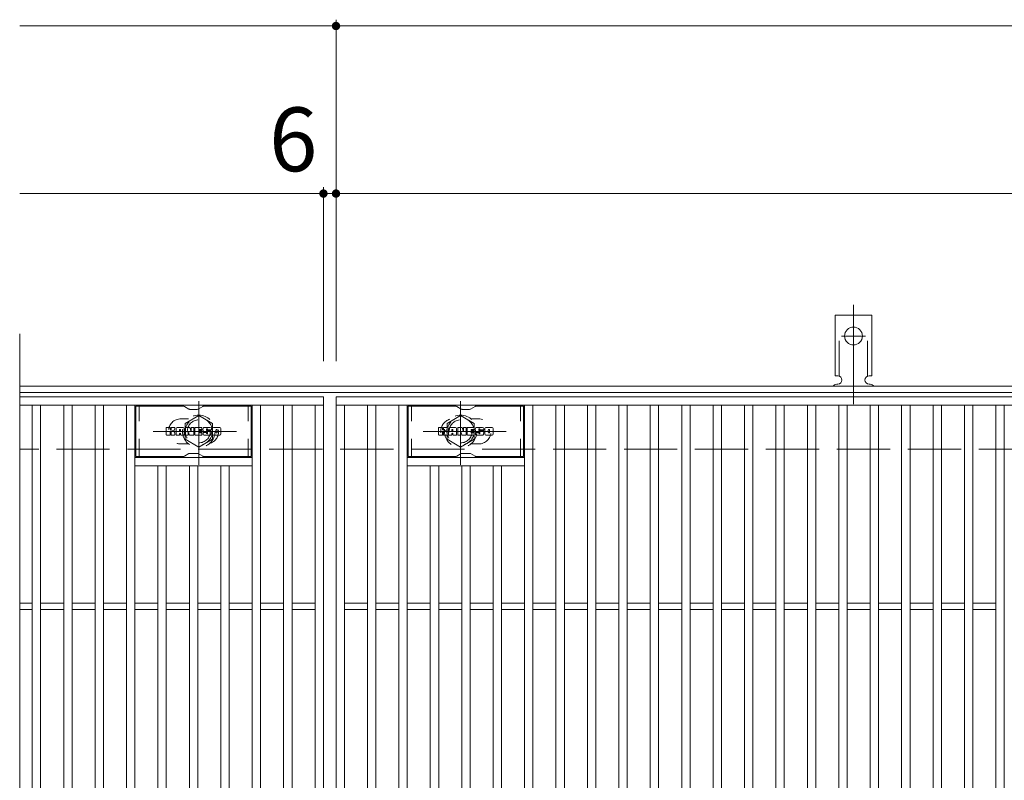
# Model space of a CAD drawing. Units: millimetres. Extents: x -1662 to 1792, y -1378 to 1320.
# Drawn here: x -1662 to -1192, y 892 to 1255 of the extents above; entities that cross this region are included whole.
import ezdxf

# ---------------------------------------------------------------- set-up
doc = ezdxf.new("R2010")
doc.units = ezdxf.units.MM
doc.header["$LTSCALE"] = 10
for name, pattern in [('JWW_CENTER1', [6.773333, 4.233333, -0.846667, 0.846667, -0.846667]), ('JWW_CENTER2', [13.546667, 11.006667, -0.846667, 0.846667, -0.846667]), ('JWW_DASHED1', [1.693333, 0.846667, -0.846667]), ('JWW_DASHED2', [3.386667, 1.693333, -1.693333]), ('JWW_DASHED3', [3.386667, 2.54, -0.846667])]:
    doc.linetypes.add(name, pattern=pattern)
for name, color, linetype in [('1階平面図_全体$3_1', 7, 'Continuous'), ('C-1_躯体', 7, 'Continuous'), ('C-2_仕上', 7, 'Continuous'), ('C-4_その他', 7, 'Continuous'), ('C-8_記号', 7, 'Continuous'), ('C-A_1階平面図_全体$4_0', 7, 'Continuous'), ('C-F__', 7, 'Continuous')]:
    doc.layers.add(name, color=color, linetype=linetype)
doc.styles.add('ＭＳ ゴシック', font='txt', dxfattribs={"height": 1})

msp = doc.modelspace()

# ---------------------------------------------------------------- linework, layer by layer
at = {"layer": '1階平面図_全体$3_1', "color": 6, "linetype": 'Continuous', "lineweight": 9}
for p, q in [((-1606.81, 1046.25), (-1606.81, 1070.25)), ((-1584.16, 1070.24), (-1606.81, 1070.24)), ((-1583.66, 1070.11), (-1581.53, 1068.88)), ((-1577.56, 1068.74), (-1581.03, 1068.74)), ((-1574.93, 1070.11), (-1577.06, 1068.88)), ((-1574.43, 1070.24), (-1551.81, 1070.24)), ((-1551.81, 1046.25), (-1551.81, 1070.25)), ((-1476.81, 1046.25), (-1476.81, 1070.25)), ((-1454.16, 1070.24), (-1476.81, 1070.24)), ((-1453.66, 1070.11), (-1451.53, 1068.88)), ((-1447.56, 1068.74), (-1451.03, 1068.74)), ((-1444.93, 1070.11), (-1447.06, 1068.88)), ((-1444.43, 1070.24), (-1421.81, 1070.24)), ((-1421.81, 1046.25), (-1421.81, 1070.25)), ((-1584.16, 1046.25), (-1606.81, 1046.25)), ((-1583.66, 1046.38), (-1581.53, 1047.61)), ((-1577.56, 1047.75), (-1581.03, 1047.75)), ((-1574.93, 1046.38), (-1577.06, 1047.61)), ((-1574.43, 1046.25), (-1551.81, 1046.25)), ((-1454.16, 1046.25), (-1476.81, 1046.25)), ((-1453.66, 1046.38), (-1451.53, 1047.61)), ((-1447.56, 1047.75), (-1451.03, 1047.75)), ((-1444.93, 1046.38), (-1447.06, 1047.61)), ((-1444.43, 1046.25), (-1421.81, 1046.25))]:
    msp.add_line(p, q, dxfattribs=at)
at = {"layer": '1階平面図_全体$3_1', "color": 6, "linetype": 'JWW_DASHED1', "lineweight": 9}
for p, q in [((-1605.31, 1046.25), (-1605.31, 1070.25)), ((-1553.31, 1046.25), (-1553.31, 1070.25)), ((-1475.31, 1046.25), (-1475.31, 1070.25)), ((-1423.31, 1046.25), (-1423.31, 1070.25))]:
    msp.add_line(p, q, dxfattribs=at)
at = {"layer": '1階平面図_全体$3_1', "color": 6, "linetype": 'Continuous', "lineweight": 9}
for centre, start, end in [((-1584.16, 1069.24), 60, 90), ((-1581.03, 1069.74), 240, 270), ((-1577.56, 1069.74), 270, 300), ((-1574.43, 1069.24), 90, 120), ((-1454.16, 1069.24), 60, 90), ((-1451.03, 1069.74), 240, 270), ((-1447.56, 1069.74), 270, 300), ((-1444.43, 1069.24), 90, 120), ((-1584.16, 1047.25), 270, 300), ((-1581.03, 1046.75), 90, 120), ((-1577.56, 1046.75), 60, 90), ((-1574.43, 1047.25), 240, 270), ((-1454.16, 1047.25), 270, 300), ((-1451.03, 1046.75), 90, 120), ((-1447.56, 1046.75), 60, 90), ((-1444.43, 1047.25), 240, 270)]:
    msp.add_arc(centre, 1, start, end, dxfattribs=at)
at = {"layer": 'C-1_躯体', "color": 2, "linetype": 'Continuous', "lineweight": 9}
for p, q in [((-366.31, 1079.75), (-1662.31, 1079.75)), ((-366.31, 1076.75), (-1662.31, 1076.75))]:
    msp.add_line(p, q, dxfattribs=at)
at = {"layer": 'C-1_躯体', "color": 2, "linetype": 'JWW_DASHED3', "lineweight": 9}
msp.add_line((-366.31, 1049.75), (-1662.31, 1049.75), dxfattribs=at)
at = {"layer": 'C-2_仕上', "color": 3, "linetype": 'Continuous', "lineweight": 9}
for p, q in [((-1662.31, 1104.75), (-1662.31, 544.75)), ((-1517.31, 1074.75), (-1662.31, 1074.75)), ((-1517.31, 1074.75), (-1517.31, 574.75)), ((-1511.31, 1074.75), (-517.31, 1074.75)), ((-1511.31, 574.75), (-1511.31, 1074.75)), ((-1517.31, 1070.75), (-1662.31, 1070.75)), ((-1656.31, 578.75), (-1656.31, 1070.75)), ((-1652.31, 578.75), (-1652.31, 1070.75)), ((-1641.31, 578.75), (-1641.31, 1070.75)), ((-1637.31, 578.75), (-1637.31, 1070.75)), ((-1626.31, 578.75), (-1626.31, 1070.75)), ((-1622.31, 578.75), (-1622.31, 1070.75)), ((-1611.31, 578.75), (-1611.31, 1070.75)), ((-1607.31, 578.75), (-1607.31, 1070.75)), ((-1551.31, 578.75), (-1551.31, 1070.75)), ((-1547.31, 578.75), (-1547.31, 1070.75)), ((-1536.31, 578.75), (-1536.31, 1070.75)), ((-1532.31, 578.75), (-1532.31, 1070.75)), ((-1521.31, 578.75), (-1521.31, 1070.75)), ((-1511.31, 1070.75), (-517.31, 1070.75)), ((-1507.31, 578.75), (-1507.31, 1070.75)), ((-1496.31, 578.75), (-1496.31, 1070.75)), ((-1492.31, 578.75), (-1492.31, 1070.75)), ((-1481.31, 578.75), (-1481.31, 1070.75)), ((-1477.31, 578.75), (-1477.31, 1070.75)), ((-1421.31, 578.75), (-1421.31, 1070.75)), ((-1417.31, 578.75), (-1417.31, 1070.75)), ((-1406.31, 578.75), (-1406.31, 1070.75)), ((-1402.31, 578.75), (-1402.31, 1070.75)), ((-1391.31, 578.75), (-1391.31, 1070.75)), ((-1387.31, 578.75), (-1387.31, 1070.75)), ((-1376.31, 578.75), (-1376.31, 1070.75)), ((-1372.31, 578.75), (-1372.31, 1070.75)), ((-1361.31, 578.75), (-1361.31, 1070.75)), ((-1357.31, 578.75), (-1357.31, 1070.75)), ((-1346.31, 578.75), (-1346.31, 1070.75)), ((-1342.31, 578.75), (-1342.31, 1070.75)), ((-1331.31, 578.75), (-1331.31, 1070.75)), ((-1327.31, 578.75), (-1327.31, 1070.75)), ((-1316.31, 578.75), (-1316.31, 1070.75)), ((-1312.31, 578.75), (-1312.31, 1070.75)), ((-1301.31, 578.75), (-1301.31, 1070.75)), ((-1297.31, 578.75), (-1297.31, 1070.75)), ((-1286.31, 578.75), (-1286.31, 1070.75)), ((-1282.31, 578.75), (-1282.31, 1070.75)), ((-1271.31, 578.75), (-1271.31, 1070.75)), ((-1267.31, 578.75), (-1267.31, 1070.75)), ((-1256.31, 578.75), (-1256.31, 1070.75)), ((-1252.31, 578.75), (-1252.31, 1070.75)), ((-1241.31, 578.75), (-1241.31, 1070.75)), ((-1237.31, 578.75), (-1237.31, 1070.75)), ((-1226.31, 578.75), (-1226.31, 1070.75)), ((-1222.31, 578.75), (-1222.31, 1070.75)), ((-1211.31, 578.75), (-1211.31, 1070.75)), ((-1207.31, 578.75), (-1207.31, 1070.75)), ((-1196.31, 578.75), (-1196.31, 1070.75)), ((-1192.31, 578.75), (-1192.31, 1070.75)), ((-1551.31, 1045.74), (-1607.31, 1045.74)), ((-1477.31, 1045.74), (-1421.31, 1045.74)), ((-1551.31, 1041.74), (-1607.31, 1041.74)), ((-1596.31, 607.75), (-1596.31, 1041.74)), ((-1592.31, 607.75), (-1592.31, 1041.74)), ((-1581.31, 607.75), (-1581.31, 1041.74)), ((-1577.31, 607.75), (-1577.31, 1041.74)), ((-1566.31, 607.75), (-1566.31, 1041.74)), ((-1562.31, 607.75), (-1562.31, 1041.74)), ((-1477.31, 1041.74), (-1421.31, 1041.74)), ((-1466.31, 607.75), (-1466.31, 1041.74)), ((-1462.31, 607.75), (-1462.31, 1041.74)), ((-1451.31, 607.75), (-1451.31, 1041.74)), ((-1447.31, 607.75), (-1447.31, 1041.74)), ((-1436.31, 607.75), (-1436.31, 1041.74)), ((-1432.31, 607.75), (-1432.31, 1041.74)), ((-1656.31, 976.25), (-1662.31, 976.25)), ((-1656.31, 973.25), (-1662.31, 973.25)), ((-1641.31, 976.25), (-1652.31, 976.25)), ((-1641.31, 973.25), (-1652.31, 973.25)), ((-1626.31, 976.25), (-1637.31, 976.25)), ((-1626.31, 973.25), (-1637.31, 973.25)), ((-1611.31, 976.25), (-1622.31, 976.25)), ((-1611.31, 973.25), (-1622.31, 973.25)), ((-1596.31, 976.25), (-1607.31, 976.25)), ((-1596.31, 973.25), (-1607.31, 973.25)), ((-1581.31, 976.25), (-1592.31, 976.25)), ((-1581.31, 973.25), (-1592.31, 973.25)), ((-1566.31, 976.25), (-1577.31, 976.25)), ((-1566.31, 973.25), (-1577.31, 973.25)), ((-1551.31, 976.25), (-1562.31, 976.25)), ((-1551.31, 973.25), (-1562.31, 973.25)), ((-1536.31, 976.25), (-1547.31, 976.25)), ((-1536.31, 973.25), (-1547.31, 973.25)), ((-1521.31, 976.25), (-1532.31, 976.25)), ((-1521.31, 973.25), (-1532.31, 973.25)), ((-1507.31, 976.25), (-1496.31, 976.25)), ((-1507.31, 973.25), (-1496.31, 973.25)), ((-1492.31, 976.25), (-1481.31, 976.25)), ((-1492.31, 973.25), (-1481.31, 973.25)), ((-1477.31, 976.25), (-1466.31, 976.25)), ((-1477.31, 973.25), (-1466.31, 973.25)), ((-1462.31, 976.25), (-1451.31, 976.25)), ((-1462.31, 973.25), (-1451.31, 973.25)), ((-1447.31, 976.25), (-1436.31, 976.25)), ((-1447.31, 973.25), (-1436.31, 973.25)), ((-1432.31, 976.25), (-1421.31, 976.25)), ((-1432.31, 973.25), (-1421.31, 973.25)), ((-1417.31, 976.25), (-1406.31, 976.25)), ((-1417.31, 973.25), (-1406.31, 973.25)), ((-1402.31, 976.25), (-1391.31, 976.25)), ((-1402.31, 973.25), (-1391.31, 973.25)), ((-1387.31, 976.25), (-1376.31, 976.25)), ((-1387.31, 973.25), (-1376.31, 973.25)), ((-1372.31, 976.25), (-1361.31, 976.25)), ((-1372.31, 973.25), (-1361.31, 973.25)), ((-1357.31, 976.25), (-1346.31, 976.25)), ((-1357.31, 973.25), (-1346.31, 973.25)), ((-1342.31, 976.25), (-1331.31, 976.25)), ((-1342.31, 973.25), (-1331.31, 973.25)), ((-1327.31, 976.25), (-1316.31, 976.25)), ((-1327.31, 973.25), (-1316.31, 973.25)), ((-1312.31, 976.25), (-1301.31, 976.25)), ((-1312.31, 973.25), (-1301.31, 973.25)), ((-1297.31, 976.25), (-1286.31, 976.25)), ((-1297.31, 973.25), (-1286.31, 973.25)), ((-1282.31, 976.25), (-1271.31, 976.25)), ((-1282.31, 973.25), (-1271.31, 973.25)), ((-1267.31, 976.25), (-1256.31, 976.25)), ((-1267.31, 973.25), (-1256.31, 973.25)), ((-1252.31, 976.25), (-1241.31, 976.25)), ((-1252.31, 973.25), (-1241.31, 973.25)), ((-1237.31, 976.25), (-1226.31, 976.25)), ((-1237.31, 973.25), (-1226.31, 973.25)), ((-1222.31, 976.25), (-1211.31, 976.25)), ((-1222.31, 973.25), (-1211.31, 973.25)), ((-1207.31, 976.25), (-1196.31, 976.25)), ((-1207.31, 973.25), (-1196.31, 973.25))]:
    msp.add_line(p, q, dxfattribs=at)
at = {"layer": 'C-2_仕上', "color": 3, "linetype": 'JWW_DASHED1', "lineweight": 9}
for p, q in [((-1581.71, 1064.24), (-1585.31, 1064.24)), ((-1446.9, 1064.24), (-1443.31, 1064.24)), ((-1581.71, 1052.24), (-1585.31, 1052.24)), ((-1446.9, 1052.24), (-1443.31, 1052.24))]:
    msp.add_line(p, q, dxfattribs=at)
for centre, start, end in [((-1585.31, 1058.24), 90, 270), ((-1573.31, 1058.24), 286.3308, 73.6692), ((-1455.31, 1058.24), 106.3308, 253.6692), ((-1443.31, 1058.24), 270, 90)]:
    msp.add_arc(centre, 6, start, end, dxfattribs=at)
at = {"layer": 'C-4_その他', "color": 7, "linetype": 'Continuous', "lineweight": 9}
for p, q in [((-1662.31, 1251.75), (-366.31, 1251.75)), ((-1511.31, 1091.75), (-1511.31, 1254.75)), ((-1662.31, 1171.75), (-366.31, 1171.75)), ((-1517.31, 1091.75), (-1517.31, 1174.75))]:
    msp.add_line(p, q, dxfattribs=at)
at = {"layer": 'C-4_その他', "color": 7, "linetype": 'Continuous', "lineweight": 9, "const_width": 2}
for points in [[(-1510.31, 1251.75, 0.414214), (-1511.31, 1252.75, 0.414214), (-1512.31, 1251.75, 0.414214), (-1511.31, 1250.75, 0.414214)], [(-1516.31, 1171.75, 0.414214), (-1517.31, 1172.75, 0.414214), (-1518.31, 1171.75, 0.414214), (-1517.31, 1170.75, 0.414214)], [(-1510.31, 1171.75, 0.414214), (-1511.31, 1172.75, 0.414214), (-1512.31, 1171.75, 0.414214), (-1511.31, 1170.75, 0.414214)]]:
    msp.add_lwpolyline(points, format="xyb", close=True, dxfattribs=at)
at = {"layer": 'C-8_記号', "color": 4, "linetype": 'JWW_CENTER1', "lineweight": 9}
for p, q in [((-1576.81, 1042.27), (-1576.81, 1072.63)), ((-1451.81, 1042.27), (-1451.81, 1072.63)), ((-1558.84, 1058.24), (-1598.53, 1058.24)), ((-1469.78, 1058.24), (-1430.09, 1058.24))]:
    msp.add_line(p, q, dxfattribs=at)
at = {"layer": 'C-8_記号', "color": 4, "linetype": 'JWW_DASHED1', "lineweight": 9}
for p, q in [((-1583.31, 1062), (-1576.81, 1065.75)), ((-1576.81, 1065.75), (-1570.31, 1062)), ((-1451.81, 1065.75), (-1458.31, 1062)), ((-1445.31, 1062), (-1451.81, 1065.75)), ((-1583.31, 1054.49), (-1583.31, 1062)), ((-1570.31, 1062), (-1570.31, 1054.49)), ((-1458.31, 1062), (-1458.31, 1054.49)), ((-1445.31, 1054.49), (-1445.31, 1062)), ((-1576.81, 1050.74), (-1583.31, 1054.49)), ((-1570.31, 1054.49), (-1576.81, 1050.74)), ((-1458.31, 1054.49), (-1451.81, 1050.74)), ((-1451.81, 1050.74), (-1445.31, 1054.49))]:
    msp.add_line(p, q, dxfattribs=at)
for centre, radius in [((-1576.81, 1058.24), 7.75), ((-1576.81, 1058.24), 6.5), ((-1576.81, 1058.24), 5.5), ((-1451.81, 1058.24), 7.75), ((-1451.81, 1058.24), 6.5), ((-1451.81, 1058.24), 5.5)]:
    msp.add_circle(centre, radius, dxfattribs=at)
at = {"layer": 'C-A_1階平面図_全体$4_0', "color": 7, "linetype": 'JWW_CENTER2', "lineweight": 9}
for p, q in [((-1264.31, 1071.28), (-1264.31, 1118.68)), ((-1270.08, 1103.75), (-1258.53, 1103.75))]:
    msp.add_line(p, q, dxfattribs=at)
at = {"layer": 'C-A_1階平面図_全体$4_0', "color": 3, "linetype": 'Continuous', "lineweight": 9}
for p, q in [((-1273.06, 1084.75), (-1273.06, 1113.75)), ((-1255.56, 1113.75), (-1273.06, 1113.75)), ((-1255.56, 1084.75), (-1255.56, 1113.75)), ((-1273.06, 1084.75), (-1271.81, 1084.75)), ((-1255.56, 1084.75), (-1256.81, 1084.75)), ((-1272.31, 1080.75), (-1271.81, 1080.75)), ((-1256.81, 1080.75), (-1256.3, 1080.75))]:
    msp.add_line(p, q, dxfattribs=at)
at = {"layer": 'C-A_1階平面図_全体$4_0', "color": 3, "linetype": 'JWW_DASHED2', "lineweight": 9}
for p, q in [((-1271.06, 1084.6), (-1271.06, 1113.75)), ((-1257.56, 1084.6), (-1257.56, 1113.75))]:
    msp.add_line(p, q, dxfattribs=at)
at = {"layer": 'C-A_1階平面図_全体$4_0', "color": 3, "linetype": 'Continuous', "lineweight": 9}
msp.add_circle((-1264.31, 1103.75), 4.25, dxfattribs=at)
for centre, start, end in [((-1271.81, 1082.75), 270, 90), ((-1256.81, 1082.75), 90, 269.8667), ((-1272.31, 1078.75), 90.276, 150.0005), ((-1256.31, 1078.75), 29.9993, 89.7584)]:
    msp.add_arc(centre, 2, start, end, dxfattribs=at)
at = {"layer": 'C-F__', "color": 7, "linetype": 'Continuous', "lineweight": 9}
for p, q in [((-1592.32, 1056.65), (-1592.32, 1060)), ((-1590.63, 1060.16), (-1592.16, 1060.16)), ((-1590.48, 1060), (-1590.48, 1059.08)), ((-1590.48, 1056.65), (-1590.48, 1057.73)), ((-1589.98, 1056.65), (-1589.98, 1057.73)), ((-1589.97, 1060), (-1589.97, 1059.08)), ((-1588.47, 1060.16), (-1589.82, 1060.16)), ((-1588.31, 1060), (-1588.31, 1059.22)), ((-1588.31, 1056.65), (-1588.31, 1057.58)), ((-1587.65, 1056.65), (-1587.65, 1059.63)), ((-1584.33, 1060.16), (-1587.12, 1060.16)), ((-1585.98, 1058.36), (-1585.98, 1058.9)), ((-1585.53, 1058.31), (-1585.93, 1058.31)), ((-1585.47, 1058.36), (-1585.47, 1058.9)), ((-1583.81, 1056.65), (-1583.81, 1059.63)), ((-1583.14, 1060), (-1583.14, 1056.65)), ((-1582.98, 1060.16), (-1581.27, 1060.16)), ((-1581.82, 1056.65), (-1581.82, 1057.56)), ((-1581.33, 1056.6), (-1581.62, 1057.58)), ((-1581.12, 1060.05), (-1580.65, 1058.55)), ((-1580.49, 1060), (-1580.49, 1058.58)), ((-1580.33, 1060.16), (-1579.31, 1060.16)), ((-1579.15, 1060), (-1579.15, 1056.65)), ((-1578.64, 1056.65), (-1578.64, 1060)), ((-1578.48, 1060.16), (-1575.46, 1060.16)), ((-1575.46, 1057.92), (-1576.59, 1057.92)), ((-1575.46, 1059.17), (-1576.58, 1059.17)), ((-1575.46, 1058.73), (-1576.58, 1058.73)), ((-1575.31, 1059.32), (-1575.31, 1060)), ((-1575.31, 1058.08), (-1575.31, 1058.57)), ((-1574.8, 1057.5), (-1574.8, 1057.01)), ((-1574.65, 1057.66), (-1573.29, 1057.66)), ((-1571.32, 1060.16), (-1574.37, 1060.16)), ((-1572.79, 1057.99), (-1574.37, 1057.99)), ((-1573.14, 1058.81), (-1573.14, 1059.23)), ((-1573.13, 1057.5), (-1573.13, 1057.39)), ((-1572.99, 1058.66), (-1571.23, 1058.66)), ((-1572.64, 1057.83), (-1572.64, 1057.39)), ((-1572.63, 1059.14), (-1572.63, 1059.23)), ((-1572.47, 1058.98), (-1570.8, 1058.98)), ((-1570.8, 1059.63), (-1570.8, 1058.98)), ((-1570.29, 1057.01), (-1570.29, 1059.63)), ((-1566.82, 1060.16), (-1569.77, 1060.16)), ((-1568.61, 1057.81), (-1568.61, 1058.84)), ((-1567.97, 1057.81), (-1567.97, 1058.84)), ((-1566.29, 1059.63), (-1566.29, 1057.01)), ((-1462.32, 1056.65), (-1462.32, 1060)), ((-1460.64, 1060.16), (-1462.16, 1060.16)), ((-1460.48, 1060), (-1460.48, 1059.08)), ((-1460.48, 1056.65), (-1460.48, 1057.73)), ((-1459.98, 1060), (-1459.98, 1059.08)), ((-1459.98, 1056.65), (-1459.98, 1057.73)), ((-1458.47, 1060.16), (-1459.82, 1060.16)), ((-1458.31, 1060), (-1458.31, 1059.22)), ((-1458.31, 1056.65), (-1458.31, 1057.58)), ((-1457.65, 1056.65), (-1457.65, 1059.63)), ((-1454.33, 1060.16), (-1457.12, 1060.16)), ((-1455.98, 1058.36), (-1455.98, 1058.9)), ((-1455.53, 1058.31), (-1455.93, 1058.31)), ((-1455.47, 1058.36), (-1455.47, 1058.9)), ((-1453.81, 1056.65), (-1453.81, 1059.63)), ((-1453.14, 1060), (-1453.14, 1056.65)), ((-1452.98, 1060.16), (-1451.28, 1060.16)), ((-1451.82, 1056.65), (-1451.82, 1057.56)), ((-1451.33, 1056.6), (-1451.62, 1057.58)), ((-1451.13, 1060.05), (-1450.65, 1058.55)), ((-1450.49, 1060), (-1450.49, 1058.58)), ((-1450.33, 1060.16), (-1449.31, 1060.16)), ((-1449.15, 1060), (-1449.15, 1056.65)), ((-1448.64, 1056.65), (-1448.64, 1060)), ((-1448.49, 1060.16), (-1445.46, 1060.16)), ((-1445.46, 1057.92), (-1446.59, 1057.92)), ((-1445.46, 1059.17), (-1446.58, 1059.17)), ((-1445.46, 1058.73), (-1446.58, 1058.73)), ((-1445.31, 1059.32), (-1445.31, 1060)), ((-1445.31, 1058.08), (-1445.31, 1058.57)), ((-1444.8, 1057.5), (-1444.8, 1057.01)), ((-1444.65, 1057.66), (-1443.29, 1057.66)), ((-1441.32, 1060.16), (-1444.37, 1060.16)), ((-1442.79, 1057.99), (-1444.37, 1057.99)), ((-1443.14, 1058.81), (-1443.14, 1059.23)), ((-1443.14, 1057.5), (-1443.14, 1057.39)), ((-1442.99, 1058.66), (-1441.23, 1058.66)), ((-1442.64, 1057.83), (-1442.64, 1057.39)), ((-1442.63, 1059.14), (-1442.63, 1059.23)), ((-1442.47, 1058.98), (-1440.8, 1058.98)), ((-1440.8, 1059.63), (-1440.8, 1058.98)), ((-1440.29, 1057.01), (-1440.29, 1059.63)), ((-1436.82, 1060.16), (-1439.77, 1060.16)), ((-1438.61, 1057.81), (-1438.61, 1058.84)), ((-1437.97, 1057.81), (-1437.97, 1058.84)), ((-1436.29, 1059.63), (-1436.29, 1057.01)), ((-1592.16, 1056.49), (-1590.63, 1056.49)), ((-1589.82, 1056.49), (-1588.47, 1056.49)), ((-1586.14, 1056.49), (-1587.49, 1056.49)), ((-1585.98, 1056.65), (-1585.98, 1057.07)), ((-1585.47, 1056.65), (-1585.47, 1057.07)), ((-1585.32, 1056.49), (-1583.97, 1056.49)), ((-1581.98, 1056.49), (-1582.98, 1056.49)), ((-1579.31, 1056.49), (-1581.18, 1056.49)), ((-1578.48, 1056.49), (-1575.48, 1056.49)), ((-1575.48, 1057.49), (-1576.59, 1057.49)), ((-1575.32, 1056.65), (-1575.32, 1057.34)), ((-1571.23, 1056.49), (-1574.28, 1056.49)), ((-1566.82, 1056.49), (-1569.77, 1056.49)), ((-1462.16, 1056.49), (-1460.64, 1056.49)), ((-1459.82, 1056.49), (-1458.47, 1056.49)), ((-1456.14, 1056.49), (-1457.49, 1056.49)), ((-1455.98, 1056.65), (-1455.98, 1057.07)), ((-1455.47, 1056.65), (-1455.47, 1057.07)), ((-1455.32, 1056.49), (-1453.97, 1056.49)), ((-1451.98, 1056.49), (-1452.98, 1056.49)), ((-1449.31, 1056.49), (-1451.18, 1056.49)), ((-1448.49, 1056.49), (-1445.48, 1056.49)), ((-1445.48, 1057.49), (-1446.59, 1057.49)), ((-1445.32, 1056.65), (-1445.32, 1057.34)), ((-1441.23, 1056.49), (-1444.28, 1056.49)), ((-1436.82, 1056.49), (-1439.77, 1056.49))]:
    msp.add_line(p, q, dxfattribs=at)
for centre, radius, start, end in [((-1592.16, 1060), 0.157, 90, 180), ((-1590.63, 1060), 0.157, 0, 90), ((-1590.23, 1059.08), 0.251, 180, 0), ((-1590.23, 1057.73), 0.249, 0, 180), ((-1589.82, 1060), 0.157, 90, 180), ((-1589.39, 1058.4), 0.0878, 97.3317, 266.5718), ((-1589.69, 1060.74), 2.26, 277.3317, 299.4207), ((-1589.5, 1056.68), 1.64, 53.7199, 86.5718), ((-1588.84, 1059.22), 0.524, 299.4207, 0), ((-1588.83, 1057.58), 0.524, 0, 53.7199), ((-1588.47, 1060), 0.157, 0, 90), ((-1587.12, 1059.63), 0.524, 90, 180), ((-1585.73, 1058.9), 0.255, 0, 180), ((-1585.93, 1058.36), 0.0524, 180, 270), ((-1585.53, 1058.36), 0.0524, 270, 0), ((-1584.33, 1059.63), 0.524, 0, 90), ((-1582.98, 1060), 0.157, 90, 180), ((-1581.72, 1057.56), 0.101, 16.4888, 180), ((-1581.27, 1060), 0.157, 17.7564, 90), ((-1580.57, 1058.58), 0.0827, 197.7564, 0), ((-1580.33, 1060), 0.157, 90, 180), ((-1579.31, 1060), 0.157, 0, 90), ((-1578.48, 1060), 0.157, 90, 180), ((-1576.58, 1058.95), 0.22, 90, 270), ((-1576.59, 1057.71), 0.214, 90, 270), ((-1575.46, 1060), 0.157, 0, 90), ((-1575.46, 1059.32), 0.157, 270, 0), ((-1575.46, 1058.57), 0.157, 0, 90), ((-1575.46, 1058.08), 0.157, 270, 0), ((-1572.43, 1059.07), 2.38, 157.1011, 202.8989), ((-1574.65, 1057.5), 0.157, 90, 180), ((-1574.37, 1059.9), 0.262, 90, 157.1011), ((-1574.37, 1058.25), 0.262, 202.8989, 270), ((-1573.29, 1057.5), 0.157, 0, 90), ((-1572.89, 1059.23), 0.259, 0, 180), ((-1572.99, 1058.81), 0.157, 180, 270), ((-1572.79, 1057.83), 0.157, 0, 90), ((-1572.47, 1059.14), 0.157, 180, 270), ((-1571.32, 1059.63), 0.524, 0, 90), ((-1571.23, 1058.4), 0.262, 22.908, 90), ((-1573.17, 1057.57), 2.37, 337.092, 22.908), ((-1569.77, 1059.63), 0.524, 90, 180), ((-1568.29, 1058.84), 0.321, 0, 180), ((-1568.29, 1057.81), 0.321, 180, 0), ((-1566.82, 1059.63), 0.524, 0, 90), ((-1462.16, 1060), 0.157, 90, 180), ((-1460.64, 1060), 0.157, 0, 90), ((-1460.23, 1059.08), 0.251, 180, 0), ((-1460.23, 1057.73), 0.249, 0, 180), ((-1459.82, 1060), 0.157, 90, 180), ((-1459.39, 1058.4), 0.0878, 97.3317, 266.5718), ((-1459.69, 1060.74), 2.26, 277.3317, 299.4207), ((-1459.5, 1056.68), 1.64, 53.7199, 86.5718), ((-1458.84, 1059.22), 0.524, 299.4207, 0), ((-1458.83, 1057.58), 0.524, 0, 53.7199), ((-1458.47, 1060), 0.157, 0, 90), ((-1457.12, 1059.63), 0.524, 90, 180), ((-1455.73, 1058.9), 0.255, 0, 180), ((-1455.93, 1058.36), 0.0524, 180, 270), ((-1455.53, 1058.36), 0.0524, 270, 0), ((-1454.33, 1059.63), 0.524, 0, 90), ((-1452.98, 1060), 0.157, 90, 180), ((-1451.72, 1057.56), 0.101, 16.4888, 180), ((-1451.28, 1060), 0.157, 17.7564, 90), ((-1450.57, 1058.58), 0.0827, 197.7564, 0), ((-1450.33, 1060), 0.157, 90, 180), ((-1449.31, 1060), 0.157, 0, 90), ((-1448.49, 1060), 0.157, 90, 180), ((-1446.58, 1058.95), 0.22, 90, 270), ((-1446.59, 1057.71), 0.214, 90, 270), ((-1445.46, 1060), 0.157, 0, 90), ((-1445.46, 1059.32), 0.157, 270, 0), ((-1445.46, 1058.57), 0.157, 0, 90), ((-1445.46, 1058.08), 0.157, 270, 0), ((-1442.43, 1059.07), 2.38, 157.1011, 202.8989), ((-1444.65, 1057.5), 0.157, 90, 180), ((-1444.37, 1059.9), 0.262, 90, 157.1011), ((-1444.37, 1058.25), 0.262, 202.8989, 270), ((-1443.29, 1057.5), 0.157, 0, 90), ((-1442.89, 1059.23), 0.259, 0, 180), ((-1442.99, 1058.81), 0.157, 180, 270), ((-1442.79, 1057.83), 0.157, 0, 90), ((-1442.47, 1059.14), 0.157, 180, 270), ((-1441.32, 1059.63), 0.524, 0, 90), ((-1441.23, 1058.4), 0.262, 22.908, 90), ((-1443.17, 1057.57), 2.37, 337.092, 22.908), ((-1439.77, 1059.63), 0.524, 90, 180), ((-1438.29, 1058.84), 0.321, 0, 180), ((-1438.29, 1057.81), 0.321, 180, 0), ((-1436.82, 1059.63), 0.524, 0, 90), ((-1592.16, 1056.65), 0.157, 180, 270), ((-1590.63, 1056.65), 0.157, 270, 0), ((-1589.82, 1056.65), 0.157, 180, 270), ((-1588.47, 1056.65), 0.157, 270, 0), ((-1587.49, 1056.65), 0.157, 180, 270), ((-1586.14, 1056.65), 0.157, 270, 0), ((-1585.73, 1057.07), 0.255, 0, 180), ((-1585.32, 1056.65), 0.157, 180, 270), ((-1583.97, 1056.65), 0.157, 270, 0), ((-1582.98, 1056.65), 0.157, 180, 270), ((-1581.98, 1056.65), 0.157, 270, 0), ((-1581.18, 1056.65), 0.157, 196.4888, 270), ((-1579.31, 1056.65), 0.157, 270, 0), ((-1578.48, 1056.65), 0.157, 180, 270), ((-1575.48, 1057.34), 0.157, 0, 90), ((-1575.48, 1056.65), 0.157, 270, 0), ((-1574.28, 1057.01), 0.524, 180, 270), ((-1572.89, 1057.39), 0.25, 180, 0), ((-1571.23, 1056.75), 0.262, 270, 337.092), ((-1569.77, 1057.01), 0.524, 180, 270), ((-1566.82, 1057.01), 0.524, 270, 0), ((-1462.16, 1056.65), 0.157, 180, 270), ((-1460.64, 1056.65), 0.157, 270, 0), ((-1459.82, 1056.65), 0.157, 180, 270), ((-1458.47, 1056.65), 0.157, 270, 0), ((-1457.49, 1056.65), 0.157, 180, 270), ((-1456.14, 1056.65), 0.157, 270, 0), ((-1455.73, 1057.07), 0.255, 0, 180), ((-1455.32, 1056.65), 0.157, 180, 270), ((-1453.97, 1056.65), 0.157, 270, 0), ((-1452.98, 1056.65), 0.157, 180, 270), ((-1451.98, 1056.65), 0.157, 270, 0), ((-1451.18, 1056.65), 0.157, 196.4888, 270), ((-1449.31, 1056.65), 0.157, 270, 0), ((-1448.49, 1056.65), 0.157, 180, 270), ((-1445.48, 1057.34), 0.157, 0, 90), ((-1445.48, 1056.65), 0.157, 270, 0), ((-1444.28, 1057.01), 0.524, 180, 270), ((-1442.89, 1057.39), 0.25, 180, 0), ((-1441.23, 1056.75), 0.262, 270, 337.092), ((-1439.77, 1057.01), 0.524, 180, 270), ((-1436.82, 1057.01), 0.524, 270, 0)]:
    msp.add_arc(centre, radius, start, end, dxfattribs=at)

# ---------------------------------------------------------------- texts
at = {"layer": 'C-4_その他', "color": 2, "linetype": 'Continuous', "lineweight": 9, "style": 'ＭＳ ゴシック'}
msp.add_text('6', height=30.48, dxfattribs=at).set_placement((-1543.27, 1182.39))

doc.saveas('drawing.dxf')
